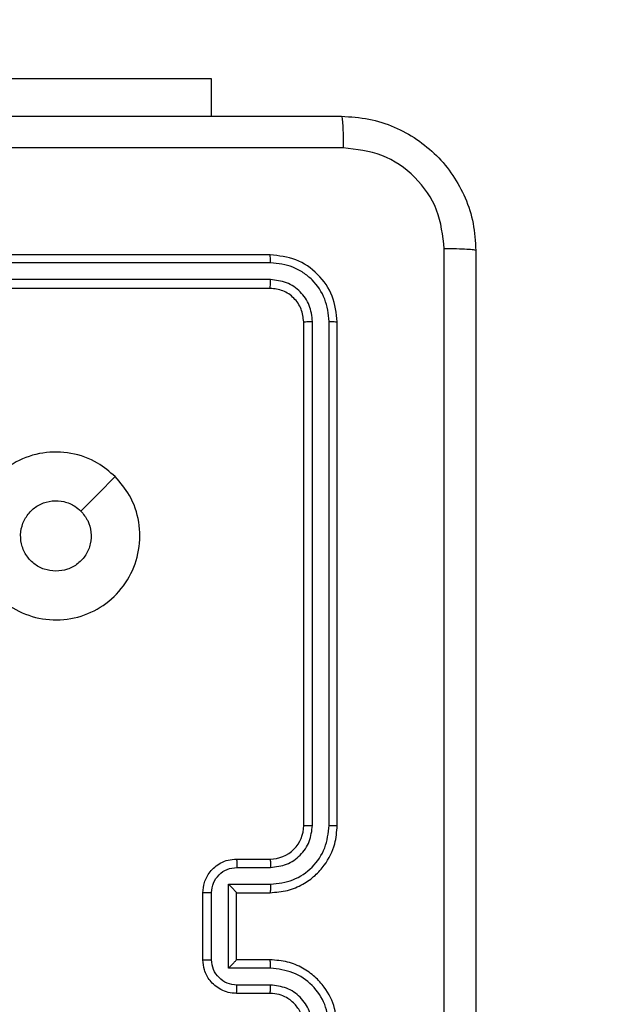
# Model space of a CAD drawing. Units: millimetres. Extents: x 26 to 1940, y 256 to 1573.
# Drawn here: x 1049 to 1052, y 411 to 417 of the extents above; entities that cross this region are included whole.
import ezdxf

# ---------------------------------------------------------------- set-up
doc = ezdxf.new("R2010")
doc.units = ezdxf.units.MM
doc.header["$PDSIZE"] = -1
doc.layers.add('VP-DIM', color=7, linetype='Continuous')
doc.layers.add('VP-EQ', color=7, linetype='Continuous', true_color=0x8a3492)
doc.dimstyles.get("Standard").update_dxf_attribs({"dimtxt": 14, "dimasz": 20, "dimexe": 20, "dimexo": 50, "dimgap": 20, "dimtad": 0, "dimdec": 0, "dimzin": 0, "dimdsep": 46, "dimtxsty": 'Standard', "dimcen": -0.09, "dimadec": 0, "dimazin": 0, "dimtfac": 1, "dimtdec": 4, "dimtofl": 0, "dimtmove": 0, "dimatfit": 3, "dimfxl": 70, "dimfxlon": 1, "dimtolj": 1, "dimtzin": 0, "dimarcsym": 0})

# ---------------------------------------------------------------- blocks, each defined once
blk = doc.blocks.new('*D50')
at = {"layer": 'Defpoints', "color": 0}
for p in [(1042.7056, 1235.9655), (1043.4806, 406.5912), (1803.4806, 406.5912)]:
    blk.add_point(p, dxfattribs=at)
at = {"layer": 'VP-DIM', "color": 0, "lineweight": -2}
for p, q in [((1733.4806, 1235.9655), (1823.4806, 1235.9655)), ((1803.4806, 1215.9655), (1803.4806, 852.4613)), ((1803.4806, 426.5912), (1803.4806, 777.4613)), ((1733.4806, 406.5912), (1823.4806, 406.5912))]:
    blk.add_line(p, q, dxfattribs=at)
at = {"layer": 'VP-DIM', "color": 0}
for points in [[(1806.814, 1215.9655), (1800.1473, 1215.9655), (1803.4806, 1235.9655)], [(1800.1473, 426.5912), (1806.814, 426.5912), (1803.4806, 406.5912)]]:
    blk.add_solid(points, dxfattribs=at)
at = {"layer": 'VP-DIM', "color": 0, "insert": (1803.4806, 814.9613), "char_height": 14, "attachment_point": 5, "rotation": 90}
blk.add_mtext('\\A1;830', dxfattribs=at)
blk = doc.blocks.new('*D54')
at = {"layer": 'Defpoints', "color": 0}
for p in [(1034.7563, 1386.2655), (972.6931, 256.2912), (1919.7247, 256.2912)]:
    blk.add_point(p, dxfattribs=at)
at = {"layer": 'VP-DIM', "color": 0, "lineweight": -2}
for p, q in [((1849.7247, 1386.2655), (1939.7247, 1386.2655)), ((1919.7247, 1366.2655), (1919.7247, 859.467)), ((1919.7247, 276.2912), (1919.7247, 779.8004)), ((1849.7247, 256.2912), (1939.7247, 256.2912))]:
    blk.add_line(p, q, dxfattribs=at)
at = {"layer": 'VP-DIM', "color": 0}
for points in [[(1923.058, 1366.2655), (1916.3914, 1366.2655), (1919.7247, 1386.2655)], [(1916.3914, 276.2912), (1923.058, 276.2912), (1919.7247, 256.2912)]]:
    blk.add_solid(points, dxfattribs=at)
at = {"layer": 'VP-DIM', "color": 0, "insert": (1919.7247, 819.6337), "char_height": 14, "attachment_point": 5, "rotation": 90}
blk.add_mtext('\\A1;1130', dxfattribs=at)
blk = doc.blocks.new('wd1506')
at = {"color": 7, "linetype": 'Continuous', "lineweight": 25}
for p, q in [((2914.986, 232.7552), (2916.336, 232.7552)), ((2916.336, 232.7552), (2916.336, 232.5309)), ((2916.686, 231.7058), (2913.686, 231.7058)), ((2916.6883, 231.6584), (2913.6864, 231.6584)), ((2916.6883, 231.5584), (2913.6864, 231.5584)), ((2916.686, 231.5059), (2913.686, 231.5059)), ((2916.886, 228.3059), (2916.886, 231.3058)), ((2916.9385, 228.3062), (2916.9385, 231.3082)), ((2917.0385, 228.3062), (2917.0386, 231.3082)), ((2917.086, 228.3059), (2917.086, 231.3058)), ((2916.486, 228.1059), (2916.686, 228.1059)), ((2916.4881, 228.0561), (2916.6883, 228.0561)), ((2916.4381, 227.956), (2916.6883, 227.956)), ((2916.4381, 227.4557), (2916.4381, 227.956)), ((2916.286, 227.5059), (2916.286, 227.9058)), ((2916.338, 227.5057), (2916.338, 227.906)), ((2916.486, 227.9058), (2916.486, 227.9059)), ((2916.486, 227.9058), (2916.686, 227.9058)), ((2916.486, 227.5059), (2916.486, 227.9058)), ((2916.686, 227.5059), (2916.486, 227.5059)), ((2916.486, 227.5059), (2916.486, 227.5058)), ((2916.6883, 227.4557), (2916.4381, 227.4557)), ((2916.6883, 227.3556), (2916.4881, 227.3556)), ((2916.686, 227.3058), (2916.486, 227.3058))]:
    blk.add_line(p, q, dxfattribs=at)
at = {"color": 7, "linetype": 'Continuous', "lineweight": 25, "flags": 128}
blk.add_lwpolyline([(2915.7643, 230.3842), (2915.6619, 230.2818), (2915.5595, 230.1793)], dxfattribs=at)
at = {"color": 7, "linetype": 'Continuous', "lineweight": 25}
blk.add_arc((2916.686, 228.3058), 0.2, 269.98551, 0.00936, dxfattribs=at)
for points, knots in [([(2909.061, 232.5309), (2909.9549, 232.5309), (2911.7431, 232.5309), (2914.4288, 232.5309), (2916.217, 232.5309), (2917.111, 232.5309)], [0, 0, 0, 0, 0.333295, 0.666701, 1, 1, 1, 1]), ([(2917.111, 232.5309), (2917.1123, 232.5281), (2917.115, 232.5225), (2917.1185, 232.4797), (2917.121, 232.4178), (2917.1214, 232.3681), (2917.1217, 232.3432)], [0, 0, 0, 0, 0.250408, 0.500187, 0.750092, 1, 1, 1, 1]), ([(2917.111, 232.5309), (2917.1655, 232.5276), (2917.2732, 232.5212), (2917.4733, 232.4563), (2917.691, 232.3108), (2917.8365, 232.0931), (2917.9013, 231.8929), (2917.9077, 231.7853), (2917.911, 231.7308)], [0, 0, 0, 0, 0.1305427, 0.2575792, 0.5000191, 0.7426646, 0.8696131, 1, 1, 1, 1]), ([(2917.1217, 232.3432), (2916.4494, 232.3432), (2915.1049, 232.3431), (2913.7589, 232.3431), (2913.086, 232.343)], [0, 0, 0, 0, 0.500008, 1, 1, 1, 1]), ([(2917.7233, 231.7416), (2917.7142, 231.8203), (2917.6961, 231.9778), (2917.5571, 232.177), (2917.3578, 232.3155), (2917.2004, 232.3339), (2917.1217, 232.3432)], [0, 0, 0, 0, 0.249957, 0.500064, 0.749962, 1, 1, 1, 1]), ([(2916.6883, 231.6584), (2916.6883, 231.6655), (2916.6882, 231.6795), (2916.6875, 231.695), (2916.6868, 231.7041), (2916.6862, 231.7053), (2916.686, 231.7058)], [0, 0, 0, 0, 0.279904, 0.559096, 0.779554, 1, 1, 1, 1]), ([(2917.086, 231.3058), (2917.08, 231.3583), (2917.0679, 231.4631), (2916.9754, 231.5954), (2916.8431, 231.6878), (2916.7384, 231.6998), (2916.686, 231.7058)], [0, 0, 0, 0, 0.2501903, 0.5001286, 0.7500504, 1, 1, 1, 1]), ([(2917.7233, 223.6701), (2917.7233, 224.5666), (2917.7232, 226.3595), (2917.7232, 229.0522), (2917.7233, 230.8451), (2917.7233, 231.7416)], [0, 0, 0, 0, 0.333338, 0.666662, 1, 1, 1, 1]), ([(2917.911, 231.7308), (2917.908, 231.7322), (2917.9022, 231.7349), (2917.8599, 231.7384), (2917.7981, 231.7409), (2917.7483, 231.7413), (2917.7233, 231.7416)], [0, 0, 0, 0, 0.2499404, 0.4998716, 0.7495853, 1, 1, 1, 1]), ([(2917.911, 231.7308), (2917.911, 230.8369), (2917.911, 229.0487), (2917.911, 226.363), (2917.911, 224.5748), (2917.911, 223.6809)], [0, 0, 0, 0, 0.3332961, 0.6667039, 1, 1, 1, 1]), ([(2917.0386, 231.3082), (2917.033, 231.3539), (2917.022, 231.4453), (2916.9548, 231.5429), (2916.8844, 231.6011), (2916.8032, 231.6455), (2916.7342, 231.6533), (2916.6883, 231.6584)], [0, 0, 0, 0, 0.249665, 0.499218, 0.623804, 0.749849, 1, 1, 1, 1]), ([(2916.686, 231.5059), (2916.6863, 231.5069), (2916.687, 231.5089), (2916.6878, 231.5231), (2916.6883, 231.5405), (2916.6883, 231.5524), (2916.6883, 231.5584)], [0, 0, 0, 0, 0.279719, 0.558832, 0.779463, 1, 1, 1, 1]), ([(2916.9385, 231.3082), (2916.9348, 231.341), (2916.9292, 231.3903), (2916.8975, 231.4483), (2916.8559, 231.4985), (2916.7862, 231.5465), (2916.721, 231.5544), (2916.6883, 231.5584)], [0, 0, 0, 0, 0.250156, 0.376231, 0.500838, 0.750388, 1, 1, 1, 1]), ([(2916.886, 231.3058), (2916.883, 231.332), (2916.877, 231.3844), (2916.8307, 231.4506), (2916.7645, 231.4969), (2916.7122, 231.5029), (2916.686, 231.5059)], [0, 0, 0, 0, 0.2502313, 0.5001643, 0.7500113, 1, 1, 1, 1]), ([(2916.886, 231.3058), (2916.887, 231.3062), (2916.8891, 231.3069), (2916.9032, 231.3077), (2916.9206, 231.3082), (2916.9325, 231.3082), (2916.9385, 231.3082)], [0, 0, 0, 0, 0.2798083, 0.5589878, 0.7794033, 1, 1, 1, 1]), ([(2917.0386, 231.3082), (2917.0456, 231.3082), (2917.0597, 231.3081), (2917.0752, 231.3074), (2917.0843, 231.3067), (2917.0854, 231.3061), (2917.086, 231.3058)], [0, 0, 0, 0, 0.279753, 0.559155, 0.779401, 1, 1, 1, 1]), ([(2915.7643, 230.3842), (2915.7945, 230.3484), (2915.8613, 230.2694), (2915.9132, 230.115), (2915.9125, 229.9446), (2915.8566, 229.7822), (2915.7485, 229.6492), (2915.6035, 229.5589), (2915.4368, 229.5219), (2915.2669, 229.5423), (2915.1133, 229.6176), (2914.993, 229.7394), (2914.9203, 229.8944), (2914.9026, 230.0645), (2914.9421, 230.2308), (2915.0349, 230.3746), (2915.1698, 230.4797), (2915.3319, 230.5344), (2915.5025, 230.5314), (2915.654, 230.4786), (2915.7306, 230.413), (2915.7643, 230.3842)], [0, 0, 0, 0, 0.044731, 0.098642, 0.15193, 0.205867, 0.260187, 0.313192, 0.366977, 0.420852, 0.474332, 0.527976, 0.581904, 0.635426, 0.689064, 0.742817, 0.796625, 0.850204, 0.90379, 0.957771, 1, 1, 1, 1]), ([(2915.411, 229.8209), (2915.3874, 229.8232), (2915.3402, 229.8278), (2915.2773, 229.864), (2915.2296, 229.9172), (2915.2022, 229.9837), (2915.1984, 230.0554), (2915.2184, 230.1243), (2915.2603, 230.1828), (2915.3191, 230.2241), (2915.3883, 230.2437), (2915.4599, 230.239), (2915.5189, 230.215), (2915.548, 230.1894), (2915.5594, 230.1794)], [0, 0, 0, 0, 0.085854, 0.171701, 0.257502, 0.343302, 0.429117, 0.515004, 0.600966, 0.686983, 0.772997, 0.858946, 0.944848, 1, 1, 1, 1]), ([(2915.5594, 230.1794), (2915.5745, 230.1611), (2915.6046, 230.1244), (2915.6235, 230.0544), (2915.6196, 229.983), (2915.5919, 229.9165), (2915.5439, 229.8635), (2915.4812, 229.8276), (2915.4343, 229.8231), (2915.411, 229.8209)], [0, 0, 0, 0, 0.14307, 0.286066, 0.429106, 0.572261, 0.715486, 0.858794, 1, 1, 1, 1]), ([(2916.686, 227.9058), (2916.7211, 227.9085), (2916.7889, 227.9137), (2916.8801, 227.9522), (2916.9539, 228.0046), (2917.024, 228.0826), (2917.0761, 228.1848), (2917.083, 228.2689), (2917.086, 228.3059)], [0, 0, 0, 0, 0.167926, 0.32367, 0.467183, 0.598489, 0.823503, 1, 1, 1, 1]), ([(2916.6883, 227.956), (2916.7342, 227.9613), (2916.8259, 227.972), (2916.9417, 228.0528), (2917.0218, 228.1689), (2917.0329, 228.2605), (2917.0385, 228.3062)], [0, 0, 0, 0, 0.250469, 0.50019, 0.750127, 1, 1, 1, 1]), ([(2916.6883, 228.0561), (2916.7211, 228.0599), (2916.7865, 228.0675), (2916.8693, 228.1252), (2916.9265, 228.2081), (2916.9345, 228.2735), (2916.9385, 228.3062)], [0, 0, 0, 0, 0.250465, 0.500133, 0.750155, 1, 1, 1, 1]), ([(2916.886, 228.3059), (2916.8862, 228.3059), (2916.8866, 228.306), (2916.8898, 228.306), (2916.8947, 228.3061), (2916.9013, 228.3061), (2916.9093, 228.3062), (2916.9185, 228.3062), (2916.9283, 228.3062), (2916.9351, 228.3062), (2916.9385, 228.3062)], [0, 0, 0, 0, 0.125008, 0.250168, 0.375321, 0.49996, 0.624733, 0.749783, 0.874907, 1, 1, 1, 1]), ([(2917.0385, 228.3062), (2917.0448, 228.3062), (2917.0574, 228.3062), (2917.073, 228.3062), (2917.0838, 228.306), (2917.0852, 228.3059), (2917.086, 228.3059)], [0, 0, 0, 0, 0.250204, 0.500065, 0.74993, 1, 1, 1, 1]), ([(2916.286, 227.9058), (2916.2877, 227.926), (2916.2917, 227.9702), (2916.3203, 228.0226), (2916.3566, 228.0603), (2916.3932, 228.0848), (2916.4371, 228.1023), (2916.4694, 228.1047), (2916.486, 228.1059)], [0, 0, 0, 0, 0.19233, 0.422588, 0.552501, 0.69208, 0.841259, 1, 1, 1, 1]), ([(2916.338, 227.906), (2916.3404, 227.9256), (2916.3452, 227.9649), (2916.3796, 228.0146), (2916.4292, 228.0493), (2916.4685, 228.0538), (2916.4881, 228.0561)], [0, 0, 0, 0, 0.249968, 0.499807, 0.749566, 1, 1, 1, 1]), ([(2916.486, 228.1059), (2916.4863, 228.1049), (2916.4869, 228.1029), (2916.4876, 228.0898), (2916.4881, 228.0733), (2916.4881, 228.0618), (2916.4881, 228.0561)], [0, 0, 0, 0, 0.279843, 0.558863, 0.779314, 1, 1, 1, 1]), ([(2916.686, 228.1059), (2916.6863, 228.1051), (2916.6869, 228.1035), (2916.6876, 228.0921), (2916.6882, 228.0756), (2916.6882, 228.0626), (2916.6883, 228.0561)], [0, 0, 0, 0, 0.250221, 0.500164, 0.750172, 1, 1, 1, 1]), ([(2916.4381, 227.956), (2916.4436, 227.9505), (2916.4546, 227.9395), (2916.4677, 227.926), (2916.4767, 227.9165), (2916.482, 227.9108), (2916.4853, 227.907), (2916.4858, 227.9063), (2916.486, 227.9059)], [0, 0, 0, 0, 0.25133, 0.502436, 0.646366, 0.775662, 0.892546, 1, 1, 1, 1]), ([(2916.6883, 227.956), (2916.6882, 227.9494), (2916.6882, 227.9363), (2916.6876, 227.9197), (2916.6869, 227.9082), (2916.6863, 227.9066), (2916.686, 227.9058)], [0, 0, 0, 0, 0.250163, 0.499833, 0.749646, 1, 1, 1, 1]), ([(2916.286, 227.9058), (2916.2862, 227.9059), (2916.2866, 227.9059), (2916.2898, 227.9059), (2916.2946, 227.906), (2916.3011, 227.9059), (2916.3091, 227.906), (2916.3182, 227.906), (2916.328, 227.906), (2916.3347, 227.906), (2916.338, 227.906)], [0, 0, 0, 0, 0.125045, 0.250142, 0.375255, 0.499936, 0.624733, 0.74982, 0.874947, 1, 1, 1, 1]), ([(2916.286, 227.5059), (2916.2862, 227.5058), (2916.2866, 227.5058), (2916.2898, 227.5058), (2916.2946, 227.5058), (2916.3011, 227.5058), (2916.3091, 227.5058), (2916.3182, 227.5057), (2916.3279, 227.5057), (2916.3347, 227.5057), (2916.338, 227.5057)], [0, 0, 0, 0, 0.125054, 0.250161, 0.375282, 0.499973, 0.624778, 0.749875, 0.875012, 1, 1, 1, 1]), ([(2916.486, 227.3058), (2916.4694, 227.307), (2916.4373, 227.3093), (2916.3934, 227.3268), (2916.3568, 227.3512), (2916.3205, 227.3889), (2916.2917, 227.4412), (2916.2878, 227.4856), (2916.286, 227.5059)], [0, 0, 0, 0, 0.158216, 0.307021, 0.446369, 0.576254, 0.806871, 1, 1, 1, 1]), ([(2916.4881, 227.3556), (2916.4685, 227.3579), (2916.4292, 227.3625), (2916.3795, 227.3971), (2916.3452, 227.4469), (2916.3404, 227.4861), (2916.338, 227.5057)], [0, 0, 0, 0, 0.250498, 0.500169, 0.750202, 1, 1, 1, 1]), ([(2916.4381, 227.4557), (2916.4436, 227.4612), (2916.4546, 227.4723), (2916.4677, 227.4857), (2916.4767, 227.4952), (2916.482, 227.5008), (2916.4853, 227.5047), (2916.4858, 227.5055), (2916.486, 227.5058)], [0, 0, 0, 0, 0.2514962, 0.5023372, 0.6464428, 0.7754961, 0.8924655, 1, 1, 1, 1]), ([(2916.6883, 227.4557), (2916.6882, 227.4623), (2916.6882, 227.4754), (2916.6876, 227.492), (2916.6869, 227.5035), (2916.6863, 227.5051), (2916.686, 227.5059)], [0, 0, 0, 0, 0.250163, 0.499833, 0.749646, 1, 1, 1, 1]), ([(2917.086, 227.1058), (2917.0829, 227.143), (2917.076, 227.2274), (2917.0235, 227.3299), (2916.9533, 227.4077), (2916.8795, 227.4598), (2916.7885, 227.4981), (2916.721, 227.5032), (2916.686, 227.5059)], [0, 0, 0, 0, 0.1775995, 0.4030099, 0.5342019, 0.6774428, 0.8327126, 1, 1, 1, 1]), ([(2917.0385, 227.1055), (2917.0329, 227.1512), (2917.0218, 227.2428), (2916.9417, 227.3589), (2916.8258, 227.4397), (2916.7342, 227.4504), (2916.6883, 227.4557)], [0, 0, 0, 0, 0.249866, 0.499871, 0.749536, 1, 1, 1, 1]), ([(2916.486, 227.3058), (2916.4863, 227.3068), (2916.4869, 227.3088), (2916.4876, 227.322), (2916.4881, 227.3384), (2916.4881, 227.3499), (2916.4881, 227.3556)], [0, 0, 0, 0, 0.280036, 0.559474, 0.779883, 1, 1, 1, 1]), ([(2916.686, 227.3058), (2916.6863, 227.3066), (2916.6869, 227.3082), (2916.6876, 227.3196), (2916.6882, 227.3361), (2916.6882, 227.3491), (2916.6883, 227.3556)], [0, 0, 0, 0, 0.250366, 0.500175, 0.750178, 1, 1, 1, 1]), ([(2916.9385, 227.1055), (2916.9346, 227.1383), (2916.927, 227.2038), (2916.8692, 227.2866), (2916.7863, 227.3437), (2916.721, 227.3516), (2916.6883, 227.3556)], [0, 0, 0, 0, 0.250414, 0.500097, 0.750064, 1, 1, 1, 1]), ([(2916.886, 227.1058), (2916.8831, 227.1315), (2916.8777, 227.1795), (2916.8386, 227.2407), (2916.791, 227.2791), (2916.7382, 227.3017), (2916.7043, 227.3044), (2916.686, 227.3058)], [0, 0, 0, 0, 0.2444456, 0.4573247, 0.6754118, 0.8245586, 1, 1, 1, 1])]:
    blk.add_open_spline(points, degree=3, knots=knots, dxfattribs=at)
blk = doc.blocks.new('wd1506_2D')
at = {"layer": 'VP-EQ', "color": 0}
blk.add_blockref('wd1506', (0, 0), dxfattribs=at)

msp = doc.modelspace()

# ---------------------------------------------------------------- block references
at = {"layer": 'VP-EQ', "color": 0}
msp.add_blockref('wd1506_2D', (-1866.3553, 183.9346), dxfattribs=at)

# ---------------------------------------------------------------- dimensions: what is measured, and where the dimension line sits
at = {"layer": 'VP-DIM', "color": 0}
dim = msp.add_linear_dim(base=(1919.7247, 256.2912), p1=(1034.7563, 1386.2655), p2=(972.6931, 256.2912), angle=90, dimstyle='Standard', dxfattribs=at)
dim.commit()
dim.dimension.update_dxf_attribs({"geometry": '*D54', "text_midpoint": (1919.7247, 819.6337), "dimtype": 160})
dim = msp.add_linear_dim(base=(1803.4806, 406.5912), p1=(1042.7056, 1235.9655), p2=(1043.4806, 406.5912), angle=90, text='830', dimstyle='Standard', dxfattribs=at)
dim.commit()
dim.dimension.update_dxf_attribs({"geometry": '*D50', "text_midpoint": (1803.4806, 814.9613), "dimtype": 160})

doc.saveas('drawing.dxf')
